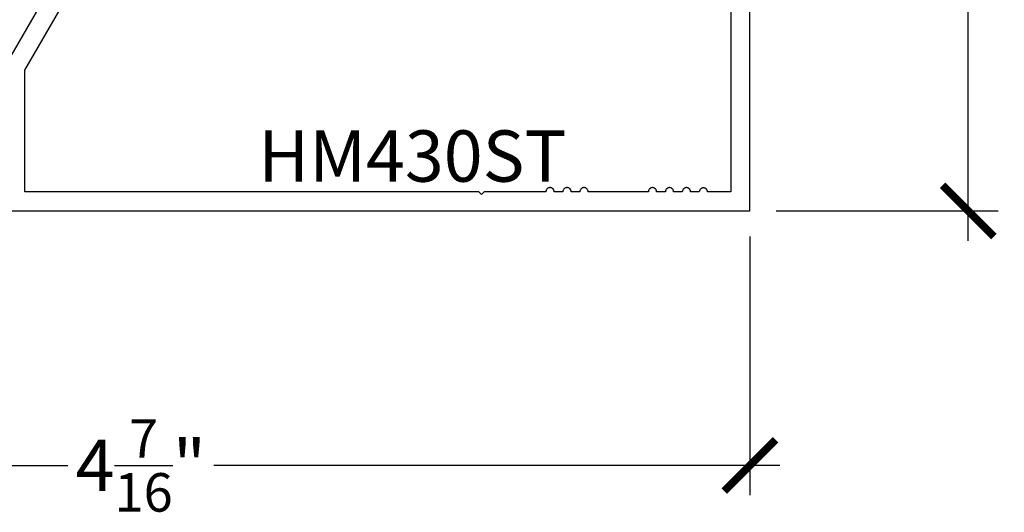
# Model space of a CAD drawing. Units: inches. Extents: x 0 to 152, y 0 to 43.
# Drawn here: x 4 to 7, y 17 to 19 of the extents above; entities that cross this region are included whole.
import ezdxf
from ezdxf import colors
from ezdxf.entities.mleader import LeaderData, LeaderLine
from ezdxf.math import Vec2, Vec3

# ---------------------------------------------------------------- set-up
doc = ezdxf.new("R2010")
doc.units = ezdxf.units.IN
doc.header["$LTSCALE"] = 0.5
doc.header["$MEASUREMENT"] = 0
for name, color, linetype in [('Arcadia-Dim', 4, 'Continuous'), ('Arcadia-Profile', 5, 'Continuous'), ('Arcadia-Text', 3, 'Continuous')]:
    doc.layers.add(name, color=color, linetype=linetype)
doc.styles.get("Standard").update_dxf_attribs({"font": 'ARIALN.TTF'})
doc.dimstyles.new('Arcadia-2', dxfattribs={"dimscale": 2, "dimtxt": 0.0938, "dimasz": 0.0938, "dimexe": 0.0546, "dimexo": 0.0469, "dimgap": 0.0469, "dimtad": 0, "dimtih": 1, "dimdec": 4, "dimrnd": 0.0625, "dimzin": 3, "dimdsep": 46, "dimlunit": 4, "dimtxsty": 'Standard', "dimblk": 'ARCHTICK', "dimcen": 0.0469, "dimdle": 0.0546, "dimclrd": 256, "dimclre": 256, "dimclrt": 256, "dimadec": 0, "dimazin": 0, "dimtfac": 0.75, "dimtix": 1, "dimtmove": 2, "dimatfit": 3, "dimfxl": 1, "dimtolj": 1, "dimtzin": 3, "dimlwd": -3, "dimlwe": -3, "dimarcsym": 0})

# ---------------------------------------------------------------- blocks, each defined once
blk = doc.blocks.new('_ArchTick')
at = {"color": 0, "linetype": 'ByBlock', "lineweight": -3, "const_width": 0.15}
blk.add_lwpolyline([(-0.5, -0.5), (0.5, 0.5)], dxfattribs=at)
blk = doc.blocks.new('*D62')
at = {"layer": 'Arcadia-Dim', "lineweight": -3}
for p, q in [((7.0325, 20.2361), (7.0325, 19.3149)), ((6.3309, 20.1269), (7.1417, 20.1269)), ((7.0325, 18.0177), (7.0325, 18.939)), ((6.3309, 18.1269), (7.1417, 18.1269))]:
    blk.add_line(p, q, dxfattribs=at)
at = {"layer": 'Defpoints', "color": 0, "lineweight": -3}
for p in [(6.2371, 20.1269), (6.2371, 18.1269), (7.0325, 18.1269)]:
    blk.add_point(p, dxfattribs=at)
at = {"layer": 'Arcadia-Dim', "lineweight": -3, "xscale": 0.1876, "yscale": 0.1876, "zscale": 0.1876}
for p, rotation in [((7.0325, 20.1269), 90), ((7.0325, 18.1269), 270)]:
    blk.add_blockref('_ArchTick', p, dxfattribs=dict(at, rotation=rotation))
at = {"layer": 'Arcadia-Dim', "lineweight": -3, "insert": (7.0325, 19.1269), "char_height": 0.1876, "attachment_point": 5}
blk.add_mtext('\\A1;2"', dxfattribs=at)
blk = doc.blocks.new('*D63')
at = {"layer": 'Arcadia-Dim', "lineweight": -3}
for p, q in [((1.7871, 18.0331), (1.7871, 17.088)), ((6.2357, 18.0331), (6.2357, 17.088)), ((1.6779, 17.1972), (3.7448, 17.1972)), ((6.3449, 17.1972), (4.2779, 17.1972))]:
    blk.add_line(p, q, dxfattribs=at)
at = {"layer": 'Defpoints', "color": 0, "lineweight": -3}
for p in [(1.7871, 18.1269), (6.2357, 18.1269), (1.7871, 17.1972)]:
    blk.add_point(p, dxfattribs=at)
at = {"layer": 'Arcadia-Dim', "lineweight": -3, "xscale": 0.1876, "yscale": 0.1876, "zscale": 0.1876, "rotation": 180}
blk.add_blockref('_ArchTick', (1.7871, 17.1972), dxfattribs=at)
at = {"layer": 'Arcadia-Dim', "lineweight": -3, "xscale": 0.1876, "yscale": 0.1876, "zscale": 0.1876}
blk.add_blockref('_ArchTick', (6.2357, 17.1972), dxfattribs=at)
at = {"layer": 'Arcadia-Dim', "lineweight": -3, "insert": (4.0114, 17.1972), "char_height": 0.1876, "attachment_point": 5}
blk.add_mtext('\\A1;4{\\H0.750000x;\\S7/16;}"', dxfattribs=at)

msp = doc.modelspace()

# ---------------------------------------------------------------- linework, layer by layer
at = {"layer": 'Arcadia-Profile'}
for points in [[(3.39567, 18.12694), (6.23567, 18.12694), (6.23567, 19.12694)], [(3.75267, 19.06694), (3.51767, 18.65991)], [(6.16567, 19.04194), (6.16567, 18.19694), (6.08064, 18.19694), (6.08048, 18.19845), (6.08017, 18.19993), (6.07971, 18.20137), (6.0791, 18.20276), (6.07836, 18.20407), (6.07749, 18.20531), (6.0765, 18.20646), (6.0754, 18.2075), (6.0742, 18.20842), (6.07292, 18.20922), (6.07156, 18.20988), (6.07014, 18.2104), (6.06867, 18.21078), (6.06718, 18.21101), (6.06567, 18.21109), (6.06416, 18.21101), (6.06266, 18.21078), (6.0612, 18.2104), (6.05978, 18.20988), (6.05842, 18.20922), (6.05713, 18.20842), (6.05593, 18.2075), (6.05483, 18.20646), (6.05384, 18.20531), (6.05297, 18.20407), (6.05223, 18.20276), (6.05163, 18.20137), (6.05117, 18.19993), (6.05085, 18.19845), (6.05069, 18.19694), (6.01867, 18.19694), (6.01858, 18.19851), (6.01834, 18.20006), (6.01793, 18.20158), (6.01737, 18.20304), (6.01666, 18.20444), (6.0158, 18.20576), (6.01481, 18.20698), (6.0137, 18.20809), (6.01248, 18.20908), (6.01117, 18.20993), (6.00977, 18.21065), (6.0083, 18.21121), (6.00679, 18.21161), (6.00523, 18.21186), (6.00367, 18.21194), (6.0021, 18.21186), (6.00055, 18.21161), (5.99903, 18.21121), (5.99757, 18.21065), (5.99617, 18.20993), (5.99485, 18.20908), (5.99363, 18.20809), (5.99252, 18.20698), (5.99153, 18.20576), (5.99068, 18.20444), (5.98996, 18.20304), (5.9894, 18.20158), (5.98899, 18.20006), (5.98875, 18.19851), (5.98867, 18.19694), (5.95667, 18.19694), (5.95658, 18.19851), (5.95634, 18.20006), (5.95593, 18.20158), (5.95537, 18.20304), (5.95466, 18.20444), (5.9538, 18.20576), (5.95281, 18.20698), (5.9517, 18.20809), (5.95048, 18.20908), (5.94917, 18.20993), (5.94777, 18.21065), (5.9463, 18.21121), (5.94479, 18.21161), (5.94323, 18.21186), (5.94167, 18.21194), (5.9401, 18.21186), (5.93855, 18.21161), (5.93703, 18.21121), (5.93557, 18.21065), (5.93417, 18.20993), (5.93285, 18.20908), (5.93163, 18.20809), (5.93052, 18.20698), (5.92953, 18.20576), (5.92868, 18.20444), (5.92796, 18.20304), (5.9274, 18.20158), (5.92699, 18.20006), (5.92675, 18.19851), (5.92667, 18.19694), (5.89467, 18.19694), (5.89458, 18.19851), (5.89434, 18.20006), (5.89393, 18.20158), (5.89337, 18.20304), (5.89266, 18.20444), (5.8918, 18.20576), (5.89081, 18.20698), (5.8897, 18.20809), (5.88848, 18.20908), (5.88717, 18.20993), (5.88577, 18.21065), (5.8843, 18.21121), (5.88279, 18.21161), (5.88123, 18.21186), (5.87967, 18.21194), (5.8781, 18.21186), (5.87655, 18.21161), (5.87503, 18.21121), (5.87357, 18.21065), (5.87217, 18.20993), (5.87085, 18.20908), (5.86963, 18.20809), (5.86852, 18.20698), (5.86753, 18.20576), (5.86668, 18.20444), (5.86596, 18.20304), (5.8654, 18.20158), (5.86499, 18.20006), (5.86475, 18.19851), (5.86467, 18.19694), (5.64467, 18.19694), (5.64458, 18.19851), (5.64434, 18.20006), (5.64393, 18.20158), (5.64337, 18.20304), (5.64266, 18.20444), (5.6418, 18.20576), (5.64081, 18.20698), (5.6397, 18.20809), (5.63848, 18.20908), (5.63717, 18.20993), (5.63577, 18.21065), (5.6343, 18.21121), (5.63279, 18.21161), (5.63123, 18.21186), (5.62967, 18.21194), (5.6281, 18.21186), (5.62655, 18.21161), (5.62503, 18.21121), (5.62357, 18.21065), (5.62217, 18.20993), (5.62085, 18.20908), (5.61963, 18.20809), (5.61852, 18.20698), (5.61753, 18.20576), (5.61668, 18.20444), (5.61596, 18.20304), (5.6154, 18.20158), (5.61499, 18.20006), (5.61475, 18.19851), (5.61467, 18.19694), (5.58267, 18.19694), (5.58258, 18.19851), (5.58234, 18.20006), (5.58193, 18.20158), (5.58137, 18.20304), (5.58066, 18.20444), (5.5798, 18.20576), (5.57881, 18.20698), (5.5777, 18.20809), (5.57648, 18.20908), (5.57517, 18.20993), (5.57377, 18.21065), (5.5723, 18.21121), (5.57079, 18.21161), (5.56923, 18.21186), (5.56767, 18.21194), (5.5661, 18.21186), (5.56455, 18.21161), (5.56303, 18.21121), (5.56157, 18.21065), (5.56017, 18.20993), (5.55885, 18.20908), (5.55763, 18.20809), (5.55652, 18.20698), (5.55553, 18.20576), (5.55468, 18.20444), (5.55396, 18.20304), (5.5534, 18.20158), (5.55299, 18.20006), (5.55275, 18.19851), (5.55267, 18.19694), (5.52067, 18.19694), (5.52058, 18.19851), (5.52034, 18.20006), (5.51993, 18.20158), (5.51937, 18.20304), (5.51866, 18.20444), (5.5178, 18.20576), (5.51681, 18.20698), (5.5157, 18.20809), (5.51448, 18.20908), (5.51317, 18.20993), (5.51177, 18.21065), (5.5103, 18.21121), (5.50879, 18.21161), (5.50723, 18.21186), (5.50567, 18.21194), (5.5041, 18.21186), (5.50255, 18.21161), (5.50103, 18.21121), (5.49957, 18.21065), (5.49817, 18.20993), (5.49685, 18.20908), (5.49563, 18.20809), (5.49452, 18.20698), (5.49353, 18.20576), (5.49268, 18.20444), (5.49196, 18.20304), (5.4914, 18.20158), (5.49099, 18.20006), (5.49075, 18.19851), (5.49067, 18.19694), (5.26567, 18.19694), (5.25567, 18.18694), (5.24567, 18.19694), (3.58767, 18.19694), (3.58767, 18.64115), (3.82267, 19.04819)]]:
    msp.add_lwpolyline(points, dxfattribs=at)

# ---------------------------------------------------------------- texts
at = {"layer": 'Arcadia-Text', "lineweight": -3}
msp.add_text('HM430ST', height=0.1875, dxfattribs=at).set_placement((4.43982, 18.2336))

# ---------------------------------------------------------------- dimensions: what is measured, and where the dimension line sits
at = {"layer": 'Arcadia-Dim', "lineweight": -3}
dim = msp.add_linear_dim(base=(7.03254, 18.12694), p1=(6.23708, 20.12694), p2=(6.23708, 18.12694), angle=90, dimstyle='Arcadia-2', dxfattribs=at)
dim.commit()
dim.dimension.update_dxf_attribs({"geometry": '*D62', "text_midpoint": (7.03254, 19.12694), "dimtype": 160})
dim = msp.add_linear_dim(base=(1.78708, 17.1972), p1=(6.23567, 18.12694), p2=(1.78708, 18.12694), dimstyle='Arcadia-2', dxfattribs=at)
dim.commit()
dim.dimension.update_dxf_attribs({"geometry": '*D63', "text_midpoint": (4.01137, 17.1972)})

# ---------------------------------------------------------------- leaders
at = {"layer": 'Arcadia-Text', "lineweight": -3}
ml = msp.add_multileader_mtext('Standard', dxfattribs=at)
ml.set_content('\\A1;Setting Block [ 1 {\\H0.7x;\\S1/4;}" x {\\H0.7x;\\S9/16;}" x 4" ]\\PSB_1.2500X0.56250X4', color=256)
ml.set_leader_properties()
ml.build(insert=Vec2(0, 0))
ml.multileader.update_dxf_attribs({"dogleg_length": 0.36, "arrow_head_size": 0.24})
ctx = ml.context
ctx.base_point, ctx.char_height, ctx.arrow_head_size, ctx.landing_gap_size, ctx.plane_origin = Vec3(3.60578, 20.93547), 0.18, 0.24, 0.18, Vec3(3.42424, 19.42954)
notes = []
notes.append((ctx, [(0, (1, 1, 0), (3.46543, 20.93547), (1, 0), 0.14034, [(0, [(3.10448, 19.53816)], 0, [])])]))
ctx.mtext.insert, ctx.mtext.flow_direction = Vec3(3.78578, 21.04119), 5
for ctx, leaders in notes:
    for number, flags, end, landing, length, lines in leaders:
        leader = LeaderData()
        leader.index, (leader.has_last_leader_line, leader.has_dogleg_vector, leader.attachment_direction) = number, flags
        leader.last_leader_point, leader.dogleg_vector, leader.dogleg_length = Vec3(end), Vec3(landing), length
        for number, points, colour, breaks in lines:
            line = LeaderLine()
            line.index, line.vertices, line.color, line.breaks = number, Vec3.list(points), colors.encode_raw_color(colour), breaks
            leader.lines.append(line)
        ctx.leaders.append(leader)

doc.saveas('drawing.dxf')
